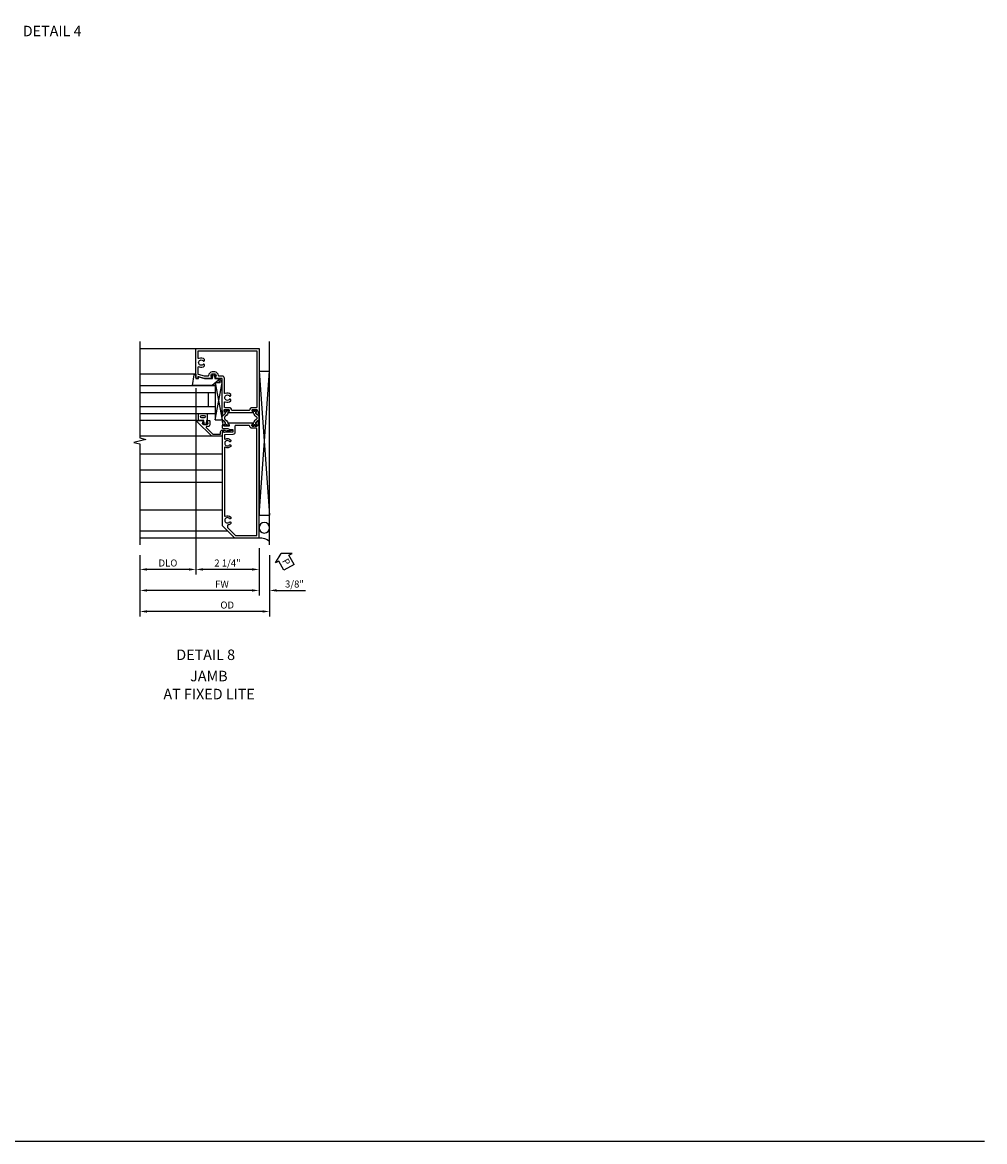
# Model space of a CAD drawing. Units: inches. Extents: x 0 to 127, y 0 to 82.
# Drawn here: x 93 to 127, y 0 to 40 of the extents above; entities that cross this region are included whole.
import ezdxf
from ezdxf.enums import TextEntityAlignment as Align

# ---------------------------------------------------------------- set-up
doc = ezdxf.new("R2010")
doc.units = ezdxf.units.IN
doc.header["$MEASUREMENT"] = 0
doc.layers.get('0').update_dxf_attribs({"color": 4})
for name, color, linetype in [('FORMAT', 7, 'Continuous'), ('Shop Detail', 4, 'Continuous'), ('Shop Detail Dimensions', 2, 'Continuous'), ('TEXT', 3, 'Continuous')]:
    doc.layers.add(name, color=color, linetype=linetype)
doc.styles.get("Standard").update_dxf_attribs({"font": 'arial.ttf'})
doc.styles.add('STYLE2', font='arialbd.ttf')
doc.dimstyles.new('EXT_ON-ON', dxfattribs={"dimscale": 2, "dimtxt": 0.125, "dimasz": 0.125, "dimexe": 0.09, "dimexo": 0.1875, "dimgap": 0.05, "dimtad": 3, "dimdec": 5, "dimzin": 3, "dimdsep": 46, "dimlunit": 5, "dimtxsty": 'Standard', "dimcen": 0, "dimazin": 0, "dimtfac": 1, "dimtdec": 5, "dimtofl": 0, "dimtmove": 0, "dimatfit": 0, "dimfxl": 1, "dimfrac": 2, "dimtolj": 1, "dimtzin": 3, "dimarcsym": 0})

# ---------------------------------------------------------------- blocks, each defined once
blk = doc.blocks.new('B594103$0$B259351')
blk.add_lwpolyline([(-0.066, -0.575, -0.414214), (-0.074, -0.567), (-0.074, -0.549, -0.131652), (-0.072, -0.545), (-0.041, -0.49, 0.045374), (-0.033, -0.473, 0.314858), (-0.041, -0.446), (-0.142, -0.362, -0.223068), (-0.151, -0.343), (-0.151, -0.233, -0.223068), (-0.142, -0.214), (-0.041, -0.13, 0.314858), (-0.033, -0.102, 0.045374), (-0.041, -0.086), (-0.072, -0.031, -0.131652), (-0.074, -0.027), (-0.074, -0.008, -0.414214), (-0.066, 0), (-0.019, 0, -0.414214), (-0.011, -0.008), (-0.011, -0.017, 1.779511), (0.03, -0.017), (0.03, -0.008, -0.414214), (0.038, 0), (0.085, 0, -0.414214), (0.093, -0.008), (0.093, -0.027, -0.131652), (0.092, -0.031), (0.061, -0.086, 0.093275), (0.049, -0.121, -0.183604), (0.014, -0.182), (-0.05, -0.236, 0.469499), (-0.05, -0.34), (0.014, -0.393, -0.183604), (0.049, -0.455, 0.093275), (0.061, -0.49), (0.092, -0.545, -0.131652), (0.093, -0.549), (0.093, -0.567, -0.414214), (0.085, -0.575), (0.038, -0.575, -0.414214), (0.03, -0.567), (0.03, -0.559, 1.779511), (-0.011, -0.559), (-0.011, -0.567, -0.414214), (-0.019, -0.575)], format="xyb", close=True)
for centre, radius in [((0.01, -0.029), 0.024), ((0.01, -0.029), 0.019), ((0.01, -0.546), 0.024), ((0.01, -0.546), 0.019)]:
    blk.add_circle(centre, radius)
blk = doc.blocks.new('B594103')
for points in [[(-1.725, 3.371, -0.297638), (-1.728, 3.361), (-1.743, 3.349, 0.204816), (-1.747, 3.342), (-1.749, 3.314, 0.328193), (-1.743, 3.304), (-1.722, 3.295, 0.25407), (-1.703, 3.297), (-1.668, 3.322, 0.123758), (-1.662, 3.329), (-1.632, 3.388, 0.781849), (-1.646, 3.401), (-1.664, 3.425, 0.368978), (-1.676, 3.429, -0.548686), (-1.691, 3.438), (-1.691, 3.47, -0.419335), (-1.681, 3.48), (-1.506, 3.48, -0.414214), (-1.498, 3.472), (-1.498, 3.45), (-1.526, 3.402, 1.014347), (-1.526, 3.382), (-0.661, 3.382, 1.014347), (-0.662, 3.402), (-0.689, 3.45), (-0.689, 3.472, -0.414214), (-0.681, 3.48), (-0.506, 3.48, -0.419335), (-0.496, 3.47), (-0.497, 3.438, -0.548686), (-0.511, 3.429, 0.368978), (-0.524, 3.425), (-0.541, 3.401, 0.781849), (-0.556, 3.388), (-0.526, 3.329, 0.123758), (-0.519, 3.322), (-0.484, 3.297, 0.25407), (-0.465, 3.295), (-0.444, 3.304, 0.328193), (-0.438, 3.314), (-0.44, 3.342, 0.204816), (-0.444, 3.349), (-0.459, 3.361, -0.297638), (-0.463, 3.371), (-0.437, 3.464), (-0.437, 4.605), (-0.203, 4.605, 0.669376), (-0.192, 4.631, -0.199773), (-0.219, 4.694), (-0.219, 4.705, -0.414214), (-0.169, 4.755), (-0.081, 4.755, -0.414214), (-0.031, 4.705), (-0.031, 4.694, -0.199773), (-0.058, 4.631, 0.669376), (-0.047, 4.605), (0.205, 4.605), (0.438, 4.667), (0.438, 4.605), (0.47, 4.605, 0.414214), (0.5, 4.635), (0.5, 5.667), (-1.75, 5.667), (-1.75, 3.464)], [(-1.498, 3.56, -0.408367), (-1.418, 3.482, 0.408367), (-1.398, 3.462), (-0.789, 3.462, 0.408367), (-0.769, 3.482, -0.408367), (-0.689, 3.56), (-0.537, 3.56, 0.414214), (-0.517, 3.58), (-0.517, 3.755, 0.567084), (-0.547, 3.772, -0.338898), (-0.745, 3.804), (-0.745, 3.848), (-0.716, 3.865, -0.386545), (-0.702, 3.862, 3.127286), (-0.702, 3.973, -0.386545), (-0.716, 3.97), (-0.745, 3.987), (-0.745, 4.031, -0.338898), (-0.547, 4.063, 0.567084), (-0.517, 4.08), (-0.517, 4.605, -0.414214), (-0.437, 4.685), (-0.319, 4.685, 0.414214), (-0.299, 4.705, -0.414214), (-0.169, 4.835), (-0.081, 4.835, -0.414214), (0.049, 4.705, 0.414214), (0.069, 4.685), (0.194, 4.685), (0.405, 4.741, 0.339937), (0.42, 4.761), (0.42, 5.005, 0.567084), (0.391, 5.022, -0.338898), (0.193, 5.054), (0.193, 5.098), (0.222, 5.115, -0.386545), (0.235, 5.112, 3.127286), (0.235, 5.223, -0.386545), (0.222, 5.22), (0.193, 5.237), (0.193, 5.281, -0.338898), (0.391, 5.313, 0.567084), (0.42, 5.33), (0.42, 5.587), (-1.67, 5.587), (-1.67, 3.58, 0.414214), (-1.65, 3.56)], [(-0.681, 2.905), (-0.506, 2.905, 0.419335), (-0.496, 2.915), (-0.497, 2.947, 0.548686), (-0.511, 2.956, -0.368978), (-0.524, 2.96), (-0.541, 2.984, -0.781849), (-0.556, 2.997), (-0.526, 3.056, -0.123758), (-0.519, 3.063), (-0.484, 3.088, -0.25407), (-0.465, 3.09), (-0.444, 3.081, -0.328193), (-0.438, 3.071), (-0.44, 3.043, -0.204816), (-0.444, 3.036), (-0.459, 3.024, 0.297638), (-0.463, 3.014), (-0.437, 2.921), (-0.437, 2.855, -0.414214), (-0.477, 2.815), (-0.637, 2.815), (-0.711, 2.781), (-0.812, 2.781), (-0.812, 2.687), (-0.488, 2.671), (-0.488, 2.703), (-0.437, 2.703), (-0.437, -0.645), (-0.875, -1.083), (-1.75, -1.083), (-1.75, 2.921), (-1.725, 3.014, 0.297638), (-1.728, 3.024), (-1.743, 3.036, -0.204816), (-1.747, 3.043), (-1.749, 3.071, -0.328193), (-1.743, 3.081), (-1.722, 3.09, -0.25407), (-1.703, 3.088), (-1.668, 3.063, -0.123758), (-1.662, 3.056), (-1.632, 2.997, -0.781849), (-1.646, 2.984), (-1.664, 2.96, -0.368978), (-1.676, 2.956, 0.548686), (-1.691, 2.947), (-1.691, 2.915, 0.419335), (-1.681, 2.905), (-1.506, 2.905, 0.414214), (-1.498, 2.913), (-1.498, 2.935), (-1.526, 2.983, -1.014347), (-1.526, 3.003), (-0.661, 3.003, -1.014347), (-0.662, 2.983), (-0.689, 2.935), (-0.689, 2.913, 0.414214)], [(-1.67, -1.003), (-1.67, 2.805, -0.414214), (-1.65, 2.825), (-1.506, 2.825, 0.387308), (-1.418, 2.905, -0.387308), (-1.399, 2.923), (-0.912, 2.923, -0.414214), (-0.892, 2.903), (-0.892, 2.687, 0.399823), (-0.816, 2.607), (-0.537, 2.593, -0.399823), (-0.517, 2.573), (-0.517, 2.455, -0.567084), (-0.547, 2.438, 0.338898), (-0.745, 2.406), (-0.745, 2.362), (-0.716, 2.345, 0.386545), (-0.702, 2.348, -3.127286), (-0.702, 2.237, 0.386545), (-0.716, 2.24), (-0.745, 2.223), (-0.745, 2.179, 0.338898), (-0.547, 2.147, -0.567084), (-0.517, 2.13), (-0.517, -0.295, -0.567084), (-0.547, -0.312, 0.338898), (-0.745, -0.344), (-0.745, -0.388), (-0.716, -0.405, 0.386545), (-0.702, -0.402, -3.127286), (-0.702, -0.513, 0.386545), (-0.716, -0.51), (-0.745, -0.527), (-0.745, -0.571, 0.178361), (-0.643, -0.622, -0.382832), (-0.625, -0.641), (-0.625, -0.711, -0.198912), (-0.631, -0.725), (-0.908, -1.003)]]:
    blk.add_lwpolyline(points, format="xyb", close=True)
blk.add_blockref('B594103$0$B259351', (-1.599, 3.48))
at = {"xscale": -1}
blk.add_blockref('B594103$0$B259351', (-0.588, 3.48), dxfattribs=at)
blk = doc.blocks.new('GT594001$0$B594030')
blk.add_lwpolyline([(1.49, -0.276, -0.199773), (1.516, -0.339), (1.516, -0.35, -0.414214), (1.466, -0.4), (1.378, -0.4, -0.414214), (1.328, -0.35), (1.328, -0.339, -0.199773), (1.355, -0.276, 0.669376), (1.344, -0.25), (1.278, -0.25, 0.412231), (1.258, -0.27), (1.258, -0.41, 0.414214), (1.318, -0.47), (1.369, -0.47, -0.668179), (1.383, -0.504), (1.15, -0.737, -0.198912), (1.136, -0.742), (0.871, -0.742), (0.871, -0.652, 0.414214), (0.813, -0.594), (0.745, -0.594, 0.245359), (0.698, -0.619), (0.507, -0.585), (0.507, -0.579, 0.414214), (0.502, -0.574), (0.461, -0.574, 0.408224), (0.457, -0.579), (0.457, -0.626), (0.729, -0.676), (0.749, -0.676), (0.745, -0.652), (0.813, -0.652), (0.813, -0.792, 0.414214), (0.833, -0.812), (1.188, -0.812), (1.716, -0.284, 0.668179), (1.702, -0.25), (1.5, -0.25, 0.669376)], format="xyb", close=True)
blk = doc.blocks.new('GT594001$0$B027010')
for p, q in [((-0.594, 0.001), (0.719, -0.249)), ((0.719, 0.001), (-0.594, -0.249))]:
    blk.add_line(p, q)
blk.add_lwpolyline([(0.719, -0.249), (-0.593, -0.249), (-0.703, -0.186, -1.000027), (-0.672, -0.133), (-0.593, -0.178), (-0.593, 0.001), (0.719, 0.001)], format="xyb", close=True)
blk = doc.blocks.new('GT594001$0$1 Inch Glass')
for p, q in [((1.062, 1), (1.062, 0)), ((3.75, 1), (1.062, 1)), ((3.75, 0.75), (1.062, 0.75)), ((1.312, 0.75), (1.312, 0.25)), ((3.75, 0.25), (1.062, 0.25)), ((3.75, 0), (1.062, 0))]:
    blk.add_line(p, q)
blk = doc.blocks.new('GT594001$0$b594490-m')
blk.add_lwpolyline([(0.15, 0.543), (0.096, 0.533), (0.15, 0.33), (0.15, 0.042), (0.071, 0.028, -0.548619), (0.062, 0.038), (0.071, 0.072, 1), (0.045, 0.079), (0.024, 0), (0.045, -0.079, 1), (0.071, -0.072), (0.062, -0.038, -0.548619), (0.071, -0.028), (0.15, -0.042), (0.15, -0.159), (0.22, -0.159), (0.4, 0.048), (0.4, 0.757), (0.025, 0.694, 0.368998), (0, 0.664), (0, 0.631), (0.15, 0.631), (0.15, 0.543)], format="xyb")
blk = doc.blocks.new('GT594001$0$B027475-M')
for points in [[(0.138, 0.048), (0.051, 0.03, -0.554492), (0.045, 0.036), (0.057, 0.079, 1), (0.028, 0.086), (0.005, 0), (0.028, -0.086, 1), (0.057, -0.079), (0.045, -0.036, -0.554492), (0.051, -0.03), (0.138, -0.048, -0.357068), (0.15, -0.062), (0.15, -0.235), (0.4, -0.235), (0.4, 0.077), (0.15, 0.077), (0.15, 0.062, -0.357068)], [(0.239, -0.038), (0.239, -0.12, 1), (0.329, -0.12), (0.329, -0.038, 1)]]:
    blk.add_lwpolyline(points, format="xyb", close=True)
blk = doc.blocks.new('GT594001')
at = {"linetype": 'Continuous'}
for p, q in [((1.783, 1.4), (3.75, 1.4)), ((1.702, -0.25), (3.75, -0.25)), ((1.188, -0.812), (3.75, -0.812))]:
    blk.add_line(p, q, dxfattribs=at)
for name, p, rotation in [('GT594001$0$B027010', (1.062, 0.495), 270), ('GT594001$0$b594490-m', (1.119, 1.4), 270), ('GT594001$0$B027475-M', (1.422, -0.4), 90)]:
    blk.add_blockref(name, p, dxfattribs=dict(at, rotation=rotation))
for name in ['GT594001$0$1 Inch Glass', 'GT594001$0$B594030']:
    blk.add_blockref(name, (0, 0), dxfattribs=at)
blk = doc.blocks.new('PERIMETER SEAL')
at = {"linetype": 'Continuous'}
for p, q in [((-0.25, 0.375), (7, 0.375)), ((0.803, 0), (0.803, 0.375)), ((5.947, 0), (0.803, 0.375)), ((0.803, 0), (5.947, 0.375)), ((5.947, 0), (5.947, 0.375)), ((5.947, 0), (0.803, 0))]:
    blk.add_line(p, q, dxfattribs=at)
blk.add_circle((0.357, 0.188), 0.188, dxfattribs=at)
blk.add_arc((-0.516, 0.036), 0.517, 355.9761, 40.8937, dxfattribs=at)
blk = doc.blocks.new('*D54')
at = {"layer": 'Shop Detail Dimensions', "color": 0, "linetype": 'Continuous', "lineweight": -2, "transparency": 16777216}
for p, q in [((99.042, 26.887), (99.042, 20.236)), ((97.042, 20.919), (97.042, 20.236)), ((98.792, 20.416), (97.292, 20.416))]:
    blk.add_line(p, q, dxfattribs=at)
at = {"layer": 'Shop Detail Dimensions', "color": 0, "linetype": 'Continuous', "transparency": 16777216}
for points in [[(97.292, 20.458), (97.292, 20.374), (97.042, 20.416)], [(98.792, 20.458), (98.792, 20.374), (99.042, 20.416)]]:
    blk.add_solid(points, dxfattribs=at)
at = {"layer": 'Shop Detail Dimensions', "color": 0, "linetype": 'Continuous', "transparency": 16777216, "insert": (98.042, 20.645), "char_height": 0.25, "attachment_point": 5}
blk.add_mtext('\\A1;DLO', dxfattribs=at)
blk = doc.blocks.new('*D52')
at = {"layer": 'Shop Detail Dimensions', "color": 0, "linetype": 'Continuous', "lineweight": -2, "transparency": 16777216}
for p, q in [((99.042, 26.887), (99.042, 20.236)), ((101.292, 21.169), (101.292, 20.236)), ((101.042, 20.416), (99.292, 20.416))]:
    blk.add_line(p, q, dxfattribs=at)
at = {"layer": 'Shop Detail Dimensions', "color": 0, "linetype": 'Continuous', "transparency": 16777216}
for points in [[(99.292, 20.458), (99.292, 20.374), (99.042, 20.416)], [(101.042, 20.458), (101.042, 20.374), (101.292, 20.416)]]:
    blk.add_solid(points, dxfattribs=at)
at = {"layer": 'Shop Detail Dimensions', "color": 0, "linetype": 'Continuous', "transparency": 16777216, "insert": (100.167, 20.645), "char_height": 0.25, "attachment_point": 5}
blk.add_mtext('\\A1;2 1/4"', dxfattribs=at)
blk = doc.blocks.new('*D55')
at = {"layer": 'Shop Detail Dimensions', "color": 0, "linetype": 'Continuous', "lineweight": -2, "transparency": 16777216}
for p, q in [((101.292, 21.169), (101.292, 19.486)), ((97.042, 20.919), (97.042, 19.486)), ((101.042, 19.666), (97.292, 19.666))]:
    blk.add_line(p, q, dxfattribs=at)
at = {"layer": 'Shop Detail Dimensions', "color": 0, "linetype": 'Continuous', "transparency": 16777216}
for points in [[(97.292, 19.708), (97.292, 19.624), (97.042, 19.666)], [(101.042, 19.708), (101.042, 19.624), (101.292, 19.666)]]:
    blk.add_solid(points, dxfattribs=at)
at = {"layer": 'Shop Detail Dimensions', "color": 0, "linetype": 'Continuous', "transparency": 16777216, "insert": (99.969, 19.891), "char_height": 0.25, "attachment_point": 5}
blk.add_mtext('\\A1;FW', dxfattribs=at)
blk = doc.blocks.new('*D56')
at = {"layer": 'Shop Detail Dimensions', "color": 0, "linetype": 'Continuous', "lineweight": -2, "transparency": 16777216}
for p, q in [((97.042, 20.919), (97.042, 18.736)), ((101.667, 20.919), (101.667, 18.736)), ((101.417, 18.916), (97.292, 18.916))]:
    blk.add_line(p, q, dxfattribs=at)
at = {"layer": 'Shop Detail Dimensions', "color": 0, "linetype": 'Continuous', "transparency": 16777216}
for points in [[(97.292, 18.958), (97.292, 18.874), (97.042, 18.916)], [(101.417, 18.958), (101.417, 18.874), (101.667, 18.916)]]:
    blk.add_solid(points, dxfattribs=at)
at = {"layer": 'Shop Detail Dimensions', "color": 0, "linetype": 'Continuous', "transparency": 16777216, "insert": (100.157, 19.145), "char_height": 0.25, "attachment_point": 5}
blk.add_mtext('\\A1;OD', dxfattribs=at)
blk = doc.blocks.new('*D53')
at = {"layer": 'Shop Detail Dimensions', "color": 0, "linetype": 'Continuous', "lineweight": -2, "transparency": 16777216}
for p, q in [((101.292, 21.169), (101.292, 19.486)), ((101.667, 20.919), (101.667, 19.486)), ((101.042, 19.666), (100.792, 19.666)), ((101.917, 19.666), (102.946, 19.666))]:
    blk.add_line(p, q, dxfattribs=at)
at = {"layer": 'Shop Detail Dimensions', "color": 0, "linetype": 'Continuous', "transparency": 16777216}
for points in [[(101.042, 19.708), (101.042, 19.624), (101.292, 19.666)], [(101.917, 19.708), (101.917, 19.624), (101.667, 19.666)]]:
    blk.add_solid(points, dxfattribs=at)
at = {"layer": 'Shop Detail Dimensions', "color": 0, "linetype": 'Continuous', "transparency": 16777216, "insert": (102.557, 19.895), "char_height": 0.25, "attachment_point": 5}
blk.add_mtext('\\A1;3/8"', dxfattribs=at)
blk = doc.blocks.new('PSEAL2')
at = {"layer": 'TEXT', "color": 7}
for p, q in [((0.196, 0.338), (0, 0)), ((0.196, -0.338), (0, 0)), ((0.196, 0.21), (0.196, 0.338)), ((0.575, 0.21), (0.196, 0.21)), ((0.575, 0.21), (0.575, -0.21)), ((0.196, -0.21), (0.196, -0.338)), ((0.575, -0.21), (0.196, -0.21))]:
    blk.add_line(p, q, dxfattribs=at)
at = {"layer": 'TEXT', "color": 3}
blk.add_text('P', height=0.25, dxfattribs=at).set_placement((0.247, -0.116))

msp = doc.modelspace()

# ---------------------------------------------------------------- linework, layer by layer
at = {"layer": 'FORMAT'}
msp.add_lwpolyline([(127.187732, 0), (0, 0), (0, 81.528117)], dxfattribs=at)
at = {"layer": 'Shop Detail', "linetype": 'Continuous'}
for p, q in [((97.042405, 28.294109), (99.042405, 28.294109)), ((99.003049, 27.381608), (97.042405, 27.381608)), ((99.090689, 25.731608), (97.042405, 25.731608)), ((99.604904, 25.169109), (97.042405, 25.169109)), ((97.042084, 24.544109), (99.979905, 24.544109)), ((97.042084, 23.969961), (99.979905, 23.969961)), ((97.042084, 23.531961), (99.979905, 23.531961)), ((97.042084, 22.544109), (99.979905, 22.544109)), ((97.042084, 21.794109), (100.167405, 21.794109)), ((97.042084, 21.544109), (100.417405, 21.544109))]:
    msp.add_line(p, q, dxfattribs=at)
msp.add_lwpolyline([(97.042405, 28.544109), (97.042405, 25.107467), (97.254657, 25.054547), (96.829832, 24.948626), (97.042084, 24.895705), (97.042084, 21.294109)], dxfattribs=at)

# ---------------------------------------------------------------- block references
at = {"linetype": 'Continuous', "xscale": -1}
for name, p in [('B594103', (99.542405, 22.626609)), ('GT594001', (100.792405, 25.981608))]:
    msp.add_blockref(name, p, dxfattribs=at)
at = {"rotation": 299.762113144003}
msp.add_blockref('PSEAL2', (102.080126, 20.988985), dxfattribs=at)
at = {"layer": 'Shop Detail', "linetype": 'Continuous', "xscale": -1, "rotation": 270}
msp.add_blockref('PERIMETER SEAL', (101.292405, 21.544109), dxfattribs=at)

# ---------------------------------------------------------------- texts
at = {"color": 2, "linetype": 'Continuous'}
for s, p in [('DETAIL 4', (93.9102, 39.43866)), ('DETAIL 8', (99.389301, 17.183329))]:
    msp.add_text(s, height=0.375, dxfattribs=at).set_placement(p, align=Align.CENTER)
at = {"style": 'STYLE2'}
for s, p in [('JAMB', (99.502829, 16.424326)), ('AT FIXED LITE', (99.511964, 15.780508))]:
    msp.add_text(s, height=0.375, dxfattribs=at).set_placement(p, align=Align.CENTER)

# ---------------------------------------------------------------- dimensions: what is measured, and where the dimension line sits
at = {"layer": 'Shop Detail Dimensions', "linetype": 'Continuous'}
dim = msp.add_linear_dim(base=(97.042084, 20.416109), p1=(99.042405, 27.261609), p2=(97.042084, 21.294109), angle=180, text='DLO', dimstyle='EXT_ON-ON', override={"dimpost": '"'}, dxfattribs=at)
dim.commit()
dim.dimension.update_dxf_attribs({"geometry": '*D54', "text_midpoint": (98.042244, 20.645458)})
for base, p2, picture, middle in [((99.042405, 20.416109), (99.042405, 27.261609), '*D52', (100.167405, 20.645372)), ((101.667406, 19.666109), (101.667406, 21.294109), '*D53', (102.556628, 19.895458))]:
    dim = msp.add_linear_dim(base=base, p1=(101.292405, 21.544109), p2=p2, angle=180, dimstyle='EXT_ON-ON', override={"dimpost": '"'}, dxfattribs=at)
    dim.commit()
    dim.dimension.update_dxf_attribs({"geometry": picture, "text_midpoint": middle})
for base, p1, text, picture, middle in [((97.042084, 19.666109), (101.292405, 21.544109), 'FW', '*D55', (99.969054, 19.666109)), ((97.042084, 18.916109), (101.667406, 21.294109), 'OD', '*D56', (100.156554, 18.916109))]:
    dim = msp.add_linear_dim(base=base, p1=p1, p2=(97.042084, 21.294109), angle=180, text=text, dimstyle='EXT_ON-ON', override={"dimpost": '"'}, dxfattribs=at)
    dim.commit()
    dim.dimension.update_dxf_attribs({"geometry": picture, "text_midpoint": middle, "dimtype": 160})

doc.saveas('drawing.dxf')
